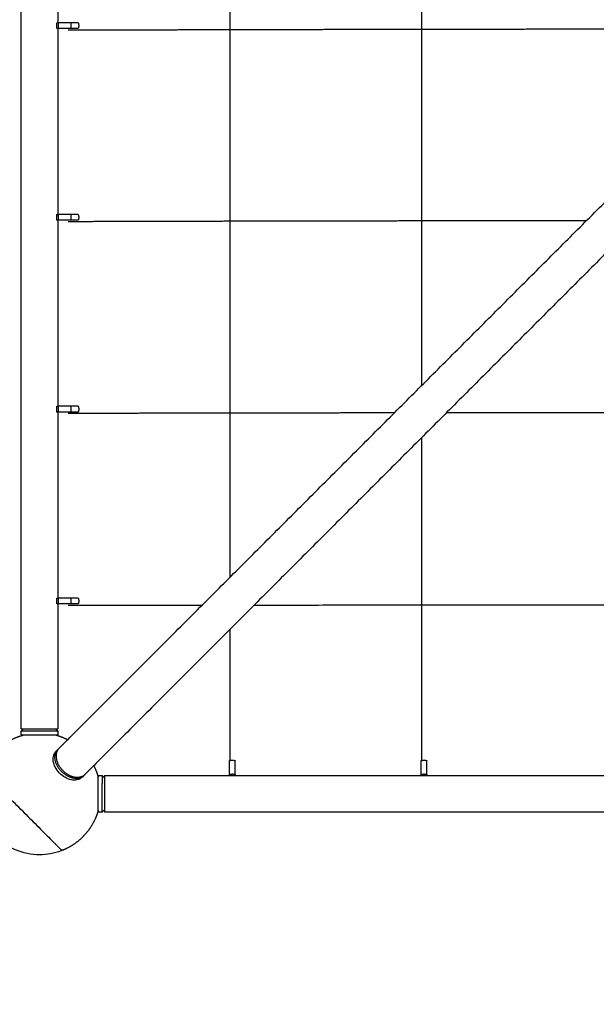
# Model space of a CAD drawing. Units: inches. Extents: x -176 to 176, y -176 to 176.
# Drawn here: x -100 to -63, y -113 to -49 of the extents above; entities that cross this region are included whole.
import ezdxf

# ---------------------------------------------------------------- set-up
doc = ezdxf.new("R2010")
doc.units = ezdxf.units.IN
doc.header["$MEASUREMENT"] = 0
doc.linetypes.add('Dashed', pattern=[0.185, 0.125, -0.06])
doc.layers.add('ASTM', color=4, linetype='Dashed', lineweight=60, true_color=0x00ffff)
doc.layers.add('DX-815', color=7, linetype='Continuous', true_color=0x000000)

msp = doc.modelspace()

# ---------------------------------------------------------------- linework, layer by layer
at = {"layer": 'ASTM'}
msp.add_arc((-99.145, -99.145), 77.125, 180, 270, dxfattribs=at)
at = {"layer": 'DX-815', "lineweight": -3}
for points, degree in [([(-100.333, -94.953), (-100.333, -49.573), (-100.333, -4.192)], 2), ([(-97.958, -37.385), (-97.958, -43.385), (-97.958, -49.385)], 2), ([(-74.464, -49.797), (-74.464, -48.274), (-74.464, -46.751)], 2), ([(-98.029, -49.385), (-98, -49.385), (-97.972, -49.385)], 2), ([(-98.029, -49.76), (-98.029, -49.573), (-98.029, -49.385)], 2), ([(-97.957, -49.385), (-97.965, -49.385), (-97.972, -49.385)], 2), ([(-97.117, -49.385), (-97.537, -49.385), (-97.957, -49.385)], 2), ([(-97.972, -49.76), (-98, -49.76), (-98.029, -49.76)], 2), ([(-97.958, -49.76), (-97.965, -49.76), (-97.972, -49.76)], 2), ([(-97.117, -49.76), (-97.537, -49.76), (-97.958, -49.76)], 2), ([(-97.958, -49.76), (-97.958, -55.76), (-97.958, -61.76)], 2), ([(-97.292, -49.851), (-95.921, -49.847), (-94.55, -49.843)], 2), ([(-94.55, -49.843), (-93.157, -49.839), (-91.764, -49.835)], 2), ([(-91.764, -49.835), (-90.349, -49.831), (-88.935, -49.827)], 2), ([(-88.935, -49.827), (-87.501, -49.824), (-86.067, -49.82)], 2), ([(-86.067, -49.82), (-84.616, -49.817), (-83.164, -49.814)], 2), ([(-83.164, -49.814), (-81.696, -49.811), (-80.228, -49.808)], 2), ([(-80.228, -49.808), (-78.745, -49.805), (-77.262, -49.802)], 2), ([(-77.262, -49.802), (-75.765, -49.799), (-74.269, -49.797)], 2), ([(-74.465, -52.844), (-74.464, -51.321), (-74.464, -49.797)], 2), ([(-74.269, -49.797), (-72.76, -49.795), (-71.252, -49.792)], 2), ([(-71.252, -49.792), (-69.733, -49.79), (-68.214, -49.788)], 2), ([(-68.214, -49.788), (-66.686, -49.787), (-65.158, -49.785)], 2), ([(-65.158, -49.785), (-63.622, -49.784), (-62.087, -49.782)], 2), ([(-74.465, -55.889), (-74.465, -54.367), (-74.465, -52.844)], 2), ([(-97.33, -95.651), (-77.451, -75.772), (-57.572, -55.893)], 2), ([(-74.465, -58.932), (-74.465, -57.411), (-74.465, -55.889)], 2), ([(-55.893, -57.572), (-75.772, -77.451), (-95.651, -97.33)], 2), ([(-74.465, -61.97), (-74.465, -60.451), (-74.465, -58.932)], 2), ([(-98.029, -61.76), (-98, -61.76), (-97.972, -61.76)], 2), ([(-98.029, -62.135), (-98.029, -61.948), (-98.029, -61.76)], 2), ([(-97.972, -62.135), (-98, -62.135), (-98.029, -62.135)], 2), ([(-97.958, -61.76), (-97.965, -61.76), (-97.972, -61.76)], 2), ([(-97.957, -62.135), (-97.965, -62.135), (-97.972, -62.135)], 2), ([(-97.117, -61.76), (-97.537, -61.76), (-97.958, -61.76)], 2), ([(-97.117, -62.135), (-97.537, -62.135), (-97.957, -62.135)], 2), ([(-97.958, -62.135), (-97.958, -68.135), (-97.958, -74.135)], 2), ([(-94.524, -62.218), (-95.909, -62.222), (-97.293, -62.226)], 2), ([(-91.716, -62.21), (-93.12, -62.214), (-94.524, -62.218)], 2), ([(-88.871, -62.203), (-90.294, -62.207), (-91.716, -62.21)], 2), ([(-85.992, -62.197), (-87.431, -62.2), (-88.871, -62.203)], 2), ([(-83.08, -62.191), (-84.536, -62.194), (-85.992, -62.197)], 2), ([(-80.14, -62.185), (-81.61, -62.188), (-83.08, -62.191)], 2), ([(-77.173, -62.18), (-78.656, -62.183), (-80.14, -62.185)], 2), ([(-74.182, -62.175), (-75.677, -62.178), (-77.173, -62.18)], 2), ([(-74.465, -65.001), (-74.465, -63.485), (-74.465, -61.97)], 2), ([(-71.17, -62.171), (-72.676, -62.173), (-74.182, -62.175)], 2), ([(-68.139, -62.168), (-69.654, -62.169), (-71.17, -62.171)], 2), ([(-65.093, -62.165), (-66.616, -62.166), (-68.139, -62.168)], 2), ([(-63.843, -62.163), (-64.468, -62.164), (-65.093, -62.165)], 2), ([(-74.466, -68.024), (-74.465, -66.512), (-74.465, -65.001)], 2), ([(-74.466, -71.037), (-74.466, -69.531), (-74.466, -68.024)], 2), ([(-74.466, -72.787), (-74.466, -71.912), (-74.466, -71.037)], 2), ([(-98.029, -74.135), (-98, -74.135), (-97.972, -74.135)], 2), ([(-98.029, -74.51), (-98.029, -74.323), (-98.029, -74.135)], 2), ([(-97.957, -74.135), (-97.965, -74.135), (-97.972, -74.135)], 2), ([(-97.117, -74.135), (-97.537, -74.135), (-97.957, -74.135)], 2), ([(-97.972, -74.51), (-98, -74.51), (-98.029, -74.51)], 2), ([(-97.957, -74.51), (-97.965, -74.51), (-97.972, -74.51)], 2), ([(-97.117, -74.51), (-97.537, -74.51), (-97.957, -74.51)], 2), ([(-97.958, -74.51), (-97.958, -80.51), (-97.958, -86.51)], 2), ([(-94.453, -74.594), (-95.873, -74.597), (-97.293, -74.6)], 2), ([(-91.587, -74.588), (-93.02, -74.591), (-94.453, -74.594)], 2), ([(-88.696, -74.583), (-90.142, -74.586), (-91.587, -74.588)], 2), ([(-85.784, -74.578), (-87.24, -74.58), (-88.696, -74.583)], 2), ([(-82.851, -74.573), (-84.317, -74.575), (-85.784, -74.578)], 2), ([(-79.898, -74.569), (-81.374, -74.571), (-82.851, -74.573)], 2), ([(-76.929, -74.565), (-78.414, -74.567), (-79.898, -74.569)], 2), ([(-76.243, -74.564), (-76.586, -74.564), (-76.929, -74.565)], 2), ([(-70.946, -74.558), (-71.913, -74.559), (-72.881, -74.56)], 2), ([(-67.935, -74.555), (-69.44, -74.557), (-70.946, -74.558)], 2), ([(-64.914, -74.553), (-66.425, -74.554), (-67.935, -74.555)], 2), ([(-61.885, -74.551), (-63.4, -74.552), (-64.914, -74.553)], 2), ([(-74.466, -77.027), (-74.466, -76.586), (-74.466, -76.146)], 2), ([(-74.467, -80), (-74.466, -78.514), (-74.466, -77.027)], 2), ([(-74.467, -82.957), (-74.467, -81.479), (-74.467, -80)], 2), ([(-74.467, -85.895), (-74.467, -84.426), (-74.467, -82.957)], 2), ([(-74.467, -88.812), (-74.467, -87.353), (-74.467, -85.895)], 2), ([(-98.029, -86.51), (-98, -86.51), (-97.972, -86.51)], 2), ([(-98.029, -86.885), (-98.029, -86.698), (-98.029, -86.51)], 2), ([(-97.972, -86.885), (-98, -86.885), (-98.029, -86.885)], 2), ([(-97.958, -86.51), (-97.965, -86.51), (-97.972, -86.51)], 2), ([(-97.957, -86.885), (-97.965, -86.885), (-97.972, -86.885)], 2), ([(-97.117, -86.51), (-97.537, -86.51), (-97.958, -86.51)], 2), ([(-97.117, -86.885), (-97.537, -86.885), (-97.957, -86.885)], 2), ([(-97.958, -86.885), (-97.958, -90.919), (-97.958, -94.953)], 2), ([(-74.468, -91.708), (-74.467, -90.26), (-74.467, -88.812)], 2), ([(-74.468, -94.58), (-74.468, -93.144), (-74.468, -91.708)], 2), ([(-74.468, -96.991), (-74.468, -95.785), (-74.468, -94.58)], 2), ([(-100.333, -95.103), (-100.283, -95.053), (-100.233, -95.003), (-100.183, -94.953)], 3), ([(-100.333, -95.315), (-100.333, -95.209), (-100.333, -95.103)], 2), ([(-98.108, -94.953), (-98.058, -95.003), (-98.008, -95.053), (-97.958, -95.103)], 3), ([(-97.958, -95.103), (-97.958, -95.209), (-97.958, -95.315)], 2), ([(-97.889, -96.209), (-97.61, -95.93), (-97.33, -95.651)], 2), ([(-98.07, -96.39), (-98.017, -96.337), (-97.964, -96.284)], 2), ([(-86.885, -97.914), (-86.885, -97.561), (-86.885, -97.208)], 2), ([(-86.51, -97.914), (-86.51, -97.561), (-86.51, -97.208)], 2), ([(-74.51, -97.914), (-74.51, -97.561), (-74.51, -97.208)], 2), ([(-74.135, -97.914), (-74.135, -97.561), (-74.135, -97.208)], 2), ([(-95.651, -97.33), (-95.93, -97.61), (-96.209, -97.889)], 2), ([(-96.284, -97.964), (-96.337, -98.017), (-96.39, -98.07)], 2), ([(-95.355, -97.997), (-95.355, -97.997), (-95.355, -97.998), (-95.355, -97.998)], 3), ([(-95.315, -97.958), (-95.209, -97.958), (-95.103, -97.958)], 2), ([(-95.103, -97.958), (-95.053, -98.008), (-95.003, -98.058), (-94.953, -98.108)], 3), ([(-94.953, -97.958), (-90.919, -97.958), (-86.885, -97.958)], 2), ([(-86.885, -97.958), (-86.885, -97.936), (-86.885, -97.914)], 2), ([(-86.885, -97.958), (-86.697, -97.958), (-86.51, -97.958)], 2), ([(-86.51, -97.914), (-86.51, -97.936), (-86.51, -97.958)], 2), ([(-86.51, -97.958), (-80.51, -97.958), (-74.51, -97.958)], 2), ([(-74.51, -97.957), (-74.51, -97.936), (-74.51, -97.914)], 2), ([(-74.51, -97.958), (-74.322, -97.958), (-74.135, -97.958)], 2), ([(-74.135, -97.914), (-74.135, -97.936), (-74.135, -97.958)], 2), ([(-74.135, -97.958), (-68.135, -97.958), (-62.135, -97.958)], 2), ([(-95.355, -100.292), (-95.355, -100.293), (-95.355, -100.293), (-95.355, -100.293)], 3), ([(-95.103, -100.333), (-95.209, -100.333), (-95.315, -100.333)], 2), ([(-94.953, -100.183), (-95.003, -100.233), (-95.053, -100.283), (-95.103, -100.333)], 3), ([(-4.986, -100.333), (-49.969, -100.333), (-94.953, -100.333)], 2), ([(-97.74, -102.763), (-97.724, -102.78), (-97.715, -102.788), (-97.715, -102.788)], 3)]:
    msp.add_open_spline(points, degree=degree, dxfattribs=at)
for points, weights in [([(-86.842, -85.163), (-86.84, -49.535), (-86.839, -13.986)], [0.995245102336, 0.983717067283, 0.995419199173]), ([(-97.117, -49.385), (-97.117, -49.573), (-97.117, -49.76)], [1, 0.927024810887, 1]), ([(-96.654, -49.385), (-96.654, -49.385), (-97.117, -49.385)], [1, 0.707106781187, 1]), ([(-96.654, -49.76), (-96.654, -49.76), (-97.117, -49.76)], [1, 0.707106781187, 1]), ([(-97.117, -61.76), (-97.117, -61.948), (-97.117, -62.135)], [1, 0.927024810887, 1]), ([(-96.654, -61.76), (-96.654, -61.76), (-97.117, -61.76)], [1, 0.707106781187, 1]), ([(-96.654, -62.135), (-96.654, -62.135), (-97.117, -62.135)], [1, 0.707106781187, 1]), ([(-97.117, -74.135), (-97.117, -74.323), (-97.117, -74.51)], [1, 0.927024810887, 1]), ([(-96.654, -74.135), (-96.654, -74.135), (-97.117, -74.135)], [1, 0.707106781187, 1]), ([(-96.654, -74.51), (-96.654, -74.51), (-97.117, -74.51)], [1, 0.707106781187, 1]), ([(-97.294, -86.975), (-92.985, -86.97), (-88.645, -86.966)], [1, 0.99806531091, 0.996487878442]), ([(-97.117, -86.51), (-97.117, -86.698), (-97.117, -86.885)], [1, 0.927024810887, 1]), ([(-96.654, -86.51), (-96.654, -86.51), (-97.117, -86.51)], [1, 0.707106781187, 1]), ([(-96.654, -86.885), (-96.654, -86.885), (-97.117, -86.885)], [1, 0.707106781187, 1]), ([(-85.283, -86.963), (-49.566, -86.932), (-13.858, -86.967)], [0.995323206083, 0.98367386126, 0.995420984609]), ([(-86.843, -96.991), (-86.843, -92.77), (-86.843, -88.522)], [0.999805517543, 0.997931802752, 0.996399565149]), ([(-99.145, -95.103), (-100.333, -95.103), (-100.333, -95.103)], [1, 0.707106781187, 1]), ([(-100.333, -94.953), (-100.333, -94.953), (-100.182, -94.953)], [1, 0.902875651181, 0.870164805493]), ([(-100.182, -94.953), (-99.843, -94.953), (-99.145, -94.953)], [0.870164805493, 0.804231130006, 1]), ([(-99.145, -94.953), (-98.447, -94.953), (-98.108, -94.953)], [1, 0.804211900692, 0.870177760632]), ([(-98.01, -95.103), (-98.268, -95.103), (-99.145, -95.103)], [1, 0.804304649281, 1]), ([(-98.108, -94.953), (-97.958, -94.953), (-97.958, -94.953)], [0.870177760632, 0.902894880495, 1]), ([(-98.01, -95.103), (-97.958, -95.103), (-97.958, -95.103)], [1, 0.941421356237, 0.90627416998]), ([(-100.293, -95.355), (-100.287, -95.355), (-100.281, -95.353)], [0.907525095436, 0.94245768283, 1]), ([(-98.009, -95.353), (-98.003, -95.355), (-97.998, -95.355)], [1, 0.94245768283, 0.907525095436]), ([(-97.964, -97.404), (-98.384, -96.704), (-97.964, -96.284)], [1, 0.816496580928, 1]), ([(-97.889, -96.209), (-98.309, -96.629), (-97.889, -97.329)], [1, 0.816496580928, 1]), ([(-97.964, -96.284), (-97.945, -96.266), (-97.924, -96.248)], [1, 0.99731336678, 0.995629133026]), ([(-86.885, -97.208), (-86.885, -97.006), (-86.885, -97.006)], [1, 0.884051855181, 1]), ([(-86.51, -97.208), (-86.51, -97.006), (-86.51, -97.006)], [1, 0.884051855181, 1]), ([(-74.51, -97.208), (-74.51, -97.006), (-74.51, -97.006)], [1, 0.884051855181, 1]), ([(-74.135, -97.208), (-74.135, -97.006), (-74.135, -97.006)], [1, 0.884051855181, 1]), ([(-96.803, -98.152), (-97.525, -98.135), (-97.964, -97.404)], [1, 0.804304649281, 1]), ([(-96.803, -98.152), (-96.48, -98.16), (-96.284, -97.964)], [1, 0.949541783803, 1]), ([(-96.284, -97.964), (-96.265, -97.945), (-96.248, -97.924)], [1, 0.992525836271, 0.98609784548]), ([(-95.103, -97.958), (-95.103, -97.958), (-95.103, -98.218)], [0.856185145227, 0.873185291747, 1]), ([(-95.103, -98.218), (-95.103, -98.329), (-95.103, -98.476)], [1, 0.988904253734, 1]), ([(-95.103, -100.126), (-95.103, -99.458), (-95.103, -98.476)], [1, 0.707106781187, 1]), ([(-94.953, -97.958), (-94.953, -97.958), (-94.953, -98.107)], [1, 0.902900517161, 0.870181559114]), ([(-95.103, -100.333), (-95.103, -100.333), (-95.103, -100.126)], [0.861081010915, 0.886755716914, 1]), ([(-94.953, -100.182), (-94.953, -100.333), (-94.953, -100.333)], [0.870132768953, 0.902828067121, 1])]:
    msp.add_rational_spline(points, weights, degree=2, dxfattribs=at)
for points, weights, degree, knots in [([(-97.972, -49.385), (-97.935, -49.475), (-97.935, -49.573), (-97.935, -49.67), (-97.972, -49.76)], [0.888807693073, 0.925406525982, 1, 0.925406525982, 0.888807693073], 2, [-0.4024339, -0.4024339, -0.4024339, -0.201217, -0.201217, 0, 0, 0]), ([(-96.654, -49.385), (-96.653, -49.387), (-96.652, -49.388), (-96.617, -49.477), (-96.617, -49.573), (-96.617, -49.668), (-96.652, -49.757), (-96.653, -49.758), (-96.654, -49.76)], [0.888807693073, 0.889479958287, 0.890165042945, 0.926776695297, 1, 0.926776695297, 0.890165042945, 0.889479958287, 0.888807693073], 2, [0.6010817, 0.6010817, 0.6010817, 0.6049571, 0.6049571, 0.7957007, 0.7957007, 0.9864443, 0.9864443, 0.9903197, 0.9903197, 0.9903197]), ([(-97.972, -61.76), (-97.935, -61.85), (-97.935, -61.948), (-97.935, -62.045), (-97.972, -62.135)], [0.888807693073, 0.925406525982, 1, 0.925406525982, 0.888807693073], 2, [-0.4024339, -0.4024339, -0.4024339, -0.201217, -0.201217, 0, 0, 0]), ([(-96.654, -61.76), (-96.653, -61.762), (-96.652, -61.763), (-96.617, -61.852), (-96.617, -61.948), (-96.617, -62.043), (-96.652, -62.132), (-96.653, -62.133), (-96.654, -62.135)], [0.888807693073, 0.889479958287, 0.890165042945, 0.926776695297, 1, 0.926776695297, 0.890165042945, 0.889479958287, 0.888807693073], 2, [0.6010817, 0.6010817, 0.6010817, 0.6049571, 0.6049571, 0.7957007, 0.7957007, 0.9864443, 0.9864443, 0.9903197, 0.9903197, 0.9903197]), ([(-97.972, -74.135), (-97.935, -74.225), (-97.935, -74.323), (-97.935, -74.42), (-97.972, -74.51)], [0.888807693073, 0.925406525982, 1, 0.925406525982, 0.888807693073], 2, [-0.4024339, -0.4024339, -0.4024339, -0.201217, -0.201217, 0, 0, 0]), ([(-96.654, -74.135), (-96.653, -74.137), (-96.652, -74.138), (-96.617, -74.227), (-96.617, -74.323), (-96.617, -74.418), (-96.652, -74.507), (-96.653, -74.508), (-96.654, -74.51)], [0.888807693073, 0.889479958287, 0.890165042945, 0.926776695297, 1, 0.926776695297, 0.890165042945, 0.889479958287, 0.888807693073], 2, [0.6010817, 0.6010817, 0.6010817, 0.6049571, 0.6049571, 0.7957007, 0.7957007, 0.9864443, 0.9864443, 0.9903197, 0.9903197, 0.9903197]), ([(-97.972, -86.51), (-97.935, -86.6), (-97.935, -86.698), (-97.935, -86.795), (-97.972, -86.885)], [0.888807693073, 0.925406525982, 1, 0.925406525982, 0.888807693073], 2, [-0.4024339, -0.4024339, -0.4024339, -0.201217, -0.201217, 0, 0, 0]), ([(-96.654, -86.51), (-96.653, -86.512), (-96.652, -86.513), (-96.617, -86.602), (-96.617, -86.698), (-96.617, -86.793), (-96.652, -86.882), (-96.653, -86.883), (-96.654, -86.885)], [0.888807693073, 0.889479958287, 0.890165042945, 0.926776695297, 1, 0.926776695297, 0.890165042945, 0.889479958287, 0.888807693073], 2, [0.6010817, 0.6010817, 0.6010817, 0.6049571, 0.6049571, 0.7957007, 0.7957007, 0.9864443, 0.9864443, 0.9903197, 0.9903197, 0.9903197]), ([(-102.796, -97.673), (-102.784, -97.642), (-102.771, -97.612), (-102.758, -97.581), (-102.557, -97.116), (-102.274, -96.706), (-101.929, -96.361), (-101.584, -96.016), (-101.174, -95.733), (-100.709, -95.532), (-100.548, -95.462), (-100.382, -95.403), (-100.211, -95.355)], [0.78839425491, 0.789682227632, 0.791013708738, 0.792388698228, 0.814115500299, 0.846705703404, 0.890159307545, 0.846705703404, 0.814115500299, 0.792388698228, 0.785137655296, 0.779096583886, 0.774265484001], 3, [4.510259, 4.510259, 4.510259, 4.510259, 4.612733, 4.612733, 4.612733, 6.105626, 6.105626, 6.105626, 7.598519, 7.598519, 7.598519, 8.138916, 8.138916, 8.138916, 8.138916]), ([(-100.333, -95.315), (-100.333, -95.321), (-100.331, -95.327), (-100.322, -95.355), (-100.293, -95.355)], [0.907525095436, 0.94245768283, 1, 0.764649098357, 0.907525095436], 2, [0.06504593, 0.06504593, 0.06504593, 0.07806627, 0.07806627, 0.13751182, 0.13751182, 0.13751182]), ([(-98.079, -95.355), (-98.136, -95.355), (-98.223, -95.355), (-98.334, -95.355), (-98.558, -95.355), (-98.845, -95.355), (-99.145, -95.355), (-99.445, -95.355), (-99.732, -95.355), (-99.956, -95.355), (-100.067, -95.355), (-100.154, -95.355), (-100.211, -95.355)], [1, 1, 1, 1, 1, 1.05719095842, 1.17157287525, 1.05719095842, 1, 1, 1, 1, 1], 3, [0.430666, 0.430666, 0.430666, 0.430666, 0.90488, 0.90488, 0.90488, 1.829471, 1.829471, 1.829471, 2.754062, 2.754062, 2.754062, 3.22807, 3.22807, 3.22807, 3.22807]), ([(-98.079, -95.355), (-97.908, -95.403), (-97.742, -95.462), (-97.581, -95.532), (-97.496, -95.569), (-97.412, -95.609), (-97.33, -95.651)], [0.774267406582, 0.779098186588, 0.785138617137, 0.792388698228, 0.796278714201, 0.800516968819, 0.805103462083], 3, [10.2966518, 10.2966518, 10.2966518, 10.2966518, 10.8369771, 10.8369771, 10.8369771, 11.1053989, 11.1053989, 11.1053989, 11.1053989]), ([(-97.958, -95.315), (-97.958, -95.321), (-97.959, -95.327), (-97.968, -95.355), (-97.998, -95.355)], [0.907525095434, 0.942457682829, 1, 0.764649098357, 0.907525095436], 2, [0.06504593, 0.06504593, 0.06504593, 0.07806627, 0.07806627, 0.13751182, 0.13751182, 0.13751182]), ([(-86.885, -97.006), (-86.884, -97.005), (-86.883, -97.005), (-86.882, -97.004), (-86.822, -96.981), (-86.759, -96.969), (-86.698, -96.969), (-86.636, -96.969), (-86.573, -96.981), (-86.513, -97.004), (-86.512, -97.005), (-86.511, -97.005), (-86.51, -97.006)], [0.765335426898, 0.765721343426, 0.76611093948, 0.766504215061, 0.787521280806, 0.819046879424, 0.861081010915, 0.819046879424, 0.787521280806, 0.766504215061, 0.76611093948, 0.765721343426, 0.765335426898], 3, [0.5819691, 0.5819691, 0.5819691, 0.5819691, 0.5858171, 0.5858171, 0.5858171, 0.7754145, 0.7754145, 0.7754145, 0.965012, 0.965012, 0.965012, 0.96886, 0.96886, 0.96886, 0.96886]), ([(-74.51, -97.006), (-74.509, -97.005), (-74.508, -97.005), (-74.507, -97.004), (-74.447, -96.981), (-74.384, -96.969), (-74.323, -96.969), (-74.261, -96.969), (-74.198, -96.981), (-74.138, -97.004), (-74.137, -97.005), (-74.136, -97.005), (-74.135, -97.006)], [0.765335426898, 0.765721343426, 0.76611093948, 0.766504215061, 0.787521280806, 0.819046879424, 0.861081010915, 0.819046879424, 0.787521280806, 0.766504215061, 0.76611093948, 0.765721343426, 0.765335426898], 3, [0.5819691, 0.5819691, 0.5819691, 0.5819691, 0.5858171, 0.5858171, 0.5858171, 0.7754145, 0.7754145, 0.7754145, 0.965012, 0.965012, 0.965012, 0.96886, 0.96886, 0.96886, 0.96886]), ([(-97.889, -97.329), (-97.581, -97.841), (-97.049, -98.019), (-96.517, -98.196), (-96.209, -97.889)], [1, 0.888073833977, 1, 0.888073833977, 1], 2, [0, 0, 0, 1.134438, 1.134438, 2.268877, 2.268877, 2.268877]), ([(-95.651, -97.33), (-95.609, -97.412), (-95.569, -97.496), (-95.532, -97.581), (-95.462, -97.742), (-95.403, -97.908), (-95.355, -98.079)], [0.805103474565, 0.800516976508, 0.79627871773, 0.792388698228, 0.785138555295, 0.77909808354, 0.774267282965], 3, [1.105853, 1.105853, 1.105853, 1.105853, 1.3742751, 1.3742751, 1.3742751, 1.914605, 1.914605, 1.914605, 1.914605]), ([(-95.355, -97.998), (-95.355, -97.998), (-95.355, -97.996), (-95.354, -97.978), (-95.343, -97.964), (-95.327, -97.959), (-95.323, -97.958), (-95.319, -97.958), (-95.315, -97.958)], [0.853553390593, 0.853553390593, 0.853553390593, 0.853553390593, 0.853553390593, 0.853553390593, 0.820809763978, 0.794499007866, 0.774621122258], 3, [3.67204515, 3.67204515, 3.67204515, 3.67204515, 3.68097462, 3.68097462, 3.74449909, 3.74449909, 3.74449909, 3.75716292, 3.75716292, 3.75716292, 3.75716292]), ([(-95.355, -98.079), (-95.355, -98.052), (-95.355, -98.031), (-95.355, -98.018), (-95.355, -98.008), (-95.355, -98.002), (-95.355, -97.998), (-95.355, -97.998), (-95.355, -97.998)], [0.861404886672, 0.856170555953, 0.853553390593, 0.853553390593, 0.853553390593, 0.853553390593, 0.853553390593, 0.853553390593, 0.853553390593], 3, [3.2603155, 3.2603155, 3.2603155, 3.2603155, 3.4744005, 3.4744005, 3.4744005, 3.621547, 3.621547, 3.6480246, 3.6480246, 3.6480246, 3.6480246]), ([(-95.355, -100.211), (-95.355, -100.18), (-95.355, -100.141), (-95.355, -100.093), (-95.355, -99.925), (-95.355, -99.67), (-95.355, -99.359), (-95.355, -99.047), (-95.355, -98.747), (-95.355, -98.499), (-95.355, -98.313), (-95.355, -98.166), (-95.355, -98.079)], [1, 1, 1, 1, 0.902368927062, 0.853553390593, 0.853553390593, 0.853553390593, 0.902368927062, 1, 0.92497497325, 0.878776602141, 0.861404886672], 3, [0.447491, 0.447491, 0.447491, 0.447491, 0.700627, 0.700627, 0.700627, 1.625218, 1.625218, 1.625218, 2.549809, 2.549809, 2.549809, 3.260315, 3.260315, 3.260315, 3.260315]), ([(-94.953, -98.107), (-94.953, -98.447), (-94.953, -99.145), (-94.953, -99.843), (-94.953, -100.182)], [0.870181559114, 0.804206264026, 1, 0.804278714066, 0.870132768953], 2, [3.193984, 3.193984, 3.193984, 4.440917, 4.440917, 5.687388, 5.687388, 5.687388]), ([(-86.885, -97.914), (-86.795, -97.864), (-86.698, -97.864), (-86.6, -97.864), (-86.51, -97.914)], [0.888807693073, 0.925406525982, 1, 0.925406525982, 0.888807693073], 2, [-0.4024339, -0.4024339, -0.4024339, -0.201217, -0.201217, 0, 0, 0]), ([(-74.51, -97.914), (-74.42, -97.864), (-74.323, -97.864), (-74.225, -97.864), (-74.135, -97.914)], [0.888807693073, 0.925406525982, 1, 0.925406525982, 0.888807693073], 2, [-0.4024339, -0.4024339, -0.4024339, -0.201217, -0.201217, 0, 0, 0]), ([(-95.355, -100.211), (-95.403, -100.382), (-95.462, -100.548), (-95.532, -100.709), (-95.733, -101.174), (-96.016, -101.584), (-96.361, -101.929), (-96.706, -102.274), (-97.116, -102.557), (-97.581, -102.758), (-97.612, -102.771), (-97.642, -102.784), (-97.673, -102.796)], [0.774267283133, 0.77909808368, 0.785138555379, 0.792388698228, 0.814115500299, 0.846705703404, 0.890159307545, 0.846705703404, 0.814115500299, 0.792388698228, 0.791013679976, 0.789682171928, 0.788394174084], 3, [4.072403, 4.072403, 4.072403, 4.072403, 4.612733, 4.612733, 4.612733, 6.105626, 6.105626, 6.105626, 7.598519, 7.598519, 7.598519, 7.700995, 7.700995, 7.700995, 7.700995]), ([(-95.315, -100.333), (-95.319, -100.333), (-95.323, -100.332), (-95.327, -100.331), (-95.343, -100.326), (-95.354, -100.312), (-95.355, -100.294), (-95.355, -100.293), (-95.355, -100.293)], [0.915528700631, 0.93902247618, 0.970119294565, 1.00881915578, 1.00881915578, 1.00881915578, 1.00881915578, 1.00881915578, 1.00881915578], 3, [3.86584179, 3.86584179, 3.86584179, 3.86584179, 3.87850563, 3.87850563, 3.87850563, 3.94202671, 3.94202671, 3.95095571, 3.95095571, 3.95095571, 3.95095571])]:
    msp.add_rational_spline(points, weights, degree=degree, knots=knots, dxfattribs=at)
for points, knots in [([(-100.211, -95.355), (-100.211, -95.355), (-100.212, -95.355), (-100.239, -95.355), (-100.26, -95.355), (-100.278, -95.355), (-100.281, -95.355), (-100.287, -95.355), (-100.289, -95.355), (-100.291, -95.355), (-100.292, -95.355), (-100.292, -95.355), (-100.292, -95.355), (-100.293, -95.355)], [3.22807, 3.22807, 3.22807, 3.22807, 3.2300615, 3.2300615, 3.455368, 3.455368, 3.5276587, 3.5276587, 3.598427, 3.598427, 3.6330081, 3.6330081, 3.6589425, 3.6589425, 3.6589425, 3.6589425]), ([(-97.998, -95.355), (-97.998, -95.355), (-97.998, -95.355), (-97.998, -95.355), (-97.999, -95.355), (-98.001, -95.355), (-98.003, -95.355), (-98.009, -95.355), (-98.012, -95.355), (-98.03, -95.355), (-98.051, -95.355), (-98.078, -95.355), (-98.079, -95.355), (-98.079, -95.355)], [0, 0, 0, 0, 0.0259344, 0.0259344, 0.0605156, 0.0605156, 0.1312839, 0.1312839, 0.2035745, 0.2035745, 0.428881, 0.428881, 0.4306665, 0.4306665, 0.4306665, 0.4306665]), ([(-96.644, -98.224), (-96.87, -98.3), (-97.148, -98.266), (-97.416, -98.133), (-97.683, -98.001), (-97.92, -97.781), (-98.076, -97.521), (-98.232, -97.261), (-98.296, -96.979), (-98.249, -96.738), (-98.245, -96.716), (-98.24, -96.696), (-98.228, -96.655), (-98.222, -96.635), (-98.214, -96.615), (-98.185, -96.539), (-98.144, -96.472), (-98.092, -96.414), (-98.085, -96.406), (-98.077, -96.398), (-98.07, -96.39)], [0, 0, 0, 0, 0.951494, 0.951494, 0.951494, 1.898618, 1.898618, 1.898618, 2.849062, 2.849062, 2.849062, 2.930845, 2.930845, 3.014417, 3.014417, 3.014417, 3.334838, 3.334838, 3.334838, 3.379145, 3.379145, 3.379145, 3.379145]), ([(-100.252, -100.252), (-100.411, -100.092), (-100.57, -99.933), (-100.727, -99.776), (-100.883, -99.62), (-101.037, -99.466), (-101.185, -99.318), (-101.265, -99.239), (-101.342, -99.161), (-101.418, -99.085), (-101.494, -99.009), (-101.568, -98.935), (-101.639, -98.864), (-101.785, -98.718), (-101.922, -98.582), (-102.045, -98.458), (-102.168, -98.335), (-102.279, -98.224), (-102.374, -98.129), (-102.421, -98.082), (-102.464, -98.039), (-102.503, -98), (-102.543, -97.96), (-102.578, -97.925), (-102.61, -97.893), (-102.64, -97.863), (-102.666, -97.837), (-102.689, -97.814), (-102.712, -97.792), (-102.73, -97.773), (-102.745, -97.758), (-102.752, -97.751), (-102.758, -97.745), (-102.763, -97.74)], [0, 0, 0, 0, 0.677017, 0.677017, 0.677017, 1.354032, 1.354032, 1.354032, 1.716564, 1.716564, 1.716564, 2.079091, 2.079091, 2.079091, 2.820595, 2.820595, 2.820595, 3.562092, 3.562092, 3.562092, 3.924623, 3.924623, 3.924623, 4.287153, 4.287153, 4.287153, 4.635154, 4.635154, 4.635154, 4.983157, 4.983157, 4.983157, 5.140211, 5.140211, 5.140211, 5.140211]), ([(-96.39, -98.07), (-96.453, -98.132), (-96.529, -98.181), (-96.615, -98.214), (-96.624, -98.218), (-96.634, -98.221), (-96.644, -98.224)], [7.1427479, 7.1427479, 7.1427479, 7.1427479, 7.5081942, 7.5081942, 7.5081942, 7.5482027, 7.5482027, 7.5482027, 7.5482027]), ([(-95.355, -97.998), (-95.355, -97.999), (-95.355, -97.999), (-95.355, -98.003), (-95.354, -98.006), (-95.353, -98.009)], [0.691763338, 0.691763338, 0.691763338, 0.691763338, 0.692746115, 0.692746115, 0.700626883, 0.700626883, 0.700626883, 0.700626883]), ([(-100.252, -100.252), (-100.097, -100.406), (-99.942, -100.561), (-99.79, -100.713), (-99.629, -100.874), (-99.47, -101.033), (-99.318, -101.185), (-99.159, -101.344), (-99.007, -101.496), (-98.864, -101.639), (-98.718, -101.785), (-98.582, -101.922), (-98.458, -102.045), (-98.397, -102.107), (-98.338, -102.165), (-98.283, -102.22), (-98.228, -102.275), (-98.177, -102.327), (-98.129, -102.374), (-98.082, -102.421), (-98.039, -102.464), (-98, -102.503), (-97.96, -102.543), (-97.925, -102.578), (-97.893, -102.61), (-97.835, -102.668), (-97.79, -102.713), (-97.76, -102.743), (-97.752, -102.751), (-97.746, -102.758), (-97.74, -102.763)], [0, 0, 0, 0, 0.657222, 0.657222, 0.657222, 1.35406, 1.35406, 1.35406, 2.080031, 2.080031, 2.080031, 2.821538, 2.821538, 2.821538, 3.191793, 3.191793, 3.191793, 3.562051, 3.562051, 3.562051, 3.924581, 3.924581, 3.924581, 4.287112, 4.287112, 4.287112, 4.964127, 4.964127, 4.964127, 5.142461, 5.142461, 5.142461, 5.142461]), ([(-95.355, -100.292), (-95.355, -100.292), (-95.355, -100.29), (-95.355, -100.286), (-95.355, -100.283), (-95.355, -100.271), (-95.355, -100.26), (-95.355, -100.236), (-95.355, -100.224), (-95.355, -100.211)], [0.0334296, 0.0334296, 0.0334296, 0.0334296, 0.1117844, 0.1117844, 0.1894102, 0.1894102, 0.3418754, 0.3418754, 0.4474906, 0.4474906, 0.4474906, 0.4474906]), ([(-95.353, -100.281), (-95.354, -100.284), (-95.355, -100.287), (-95.355, -100.291), (-95.355, -100.291), (-95.355, -100.292)], [0, 0, 0, 0, 0.007880417, 0.007880417, 0.008863174, 0.008863174, 0.008863174, 0.008863174]), ([(-97.754, -102.828), (-98.198, -102.996), (-98.669, -103.082), (-99.145, -103.082), (-99.683, -103.082), (-100.215, -102.972), (-100.709, -102.758), (-101.108, -102.585), (-101.475, -102.348), (-101.796, -102.056)], [1.561203, 1.561203, 1.561203, 1.561203, 2.993504, 2.993504, 2.993504, 4.612733, 4.612733, 4.612733, 5.921159, 5.921159, 5.921159, 5.921159]), ([(-97.74, -102.763), (-97.74, -102.763), (-97.736, -102.768), (-97.735, -102.769), (-97.734, -102.771), (-97.732, -102.775), (-97.731, -102.777), (-97.728, -102.786), (-97.728, -102.793), (-97.732, -102.813), (-97.741, -102.823), (-97.754, -102.828)], [0, 0, 0, 0, 0.00006634, 0.00006634, 0.00667701, 0.00667701, 0.01368299, 0.01368299, 0.03653683, 0.03653683, 0.08050204, 0.08050204, 0.08050204, 0.08050204]), ([(-97.673, -102.796), (-97.68, -102.799), (-97.688, -102.8), (-97.699, -102.798), (-97.703, -102.796), (-97.708, -102.794), (-97.715, -102.788), (-97.715, -102.788)], [0.00001489, 0.00001489, 0.00001489, 0.00001489, 0.02652484, 0.02652484, 0.03997418, 0.03997418, 0.0464274, 0.0464274, 0.0464274, 0.0464274])]:
    msp.add_open_spline(points, degree=3, knots=knots, dxfattribs=at)

doc.saveas('drawing.dxf')
